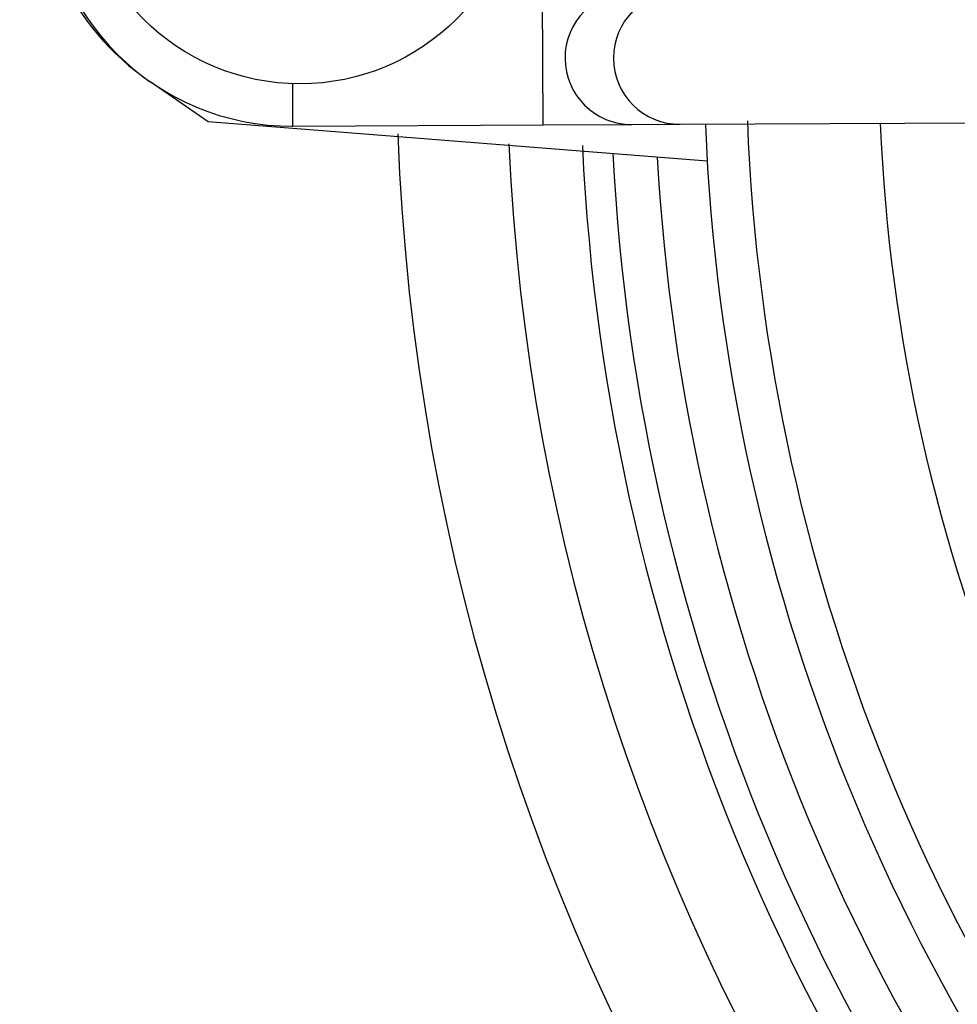
# Model space of a CAD drawing. Units: millimetres. Extents: x -5 to 599, y -5 to 425.
# Drawn here: x 458 to 469, y 284 to 295 of the extents above; entities that cross this region are included whole.
import ezdxf

# ---------------------------------------------------------------- set-up
doc = ezdxf.new("R2010")
doc.units = ezdxf.units.MM
doc.header["$PDSIZE"] = -1
doc.layers.add('DIMENSIONS', color=7, linetype='Continuous')
doc.styles.add('SLDTEXTSTYLE1', font='GOTHIC.TTF', dxfattribs={"width": 0.913})
doc.dimstyles.new('SLDDIMSTYLE0', dxfattribs={"dimtxt": 3.704167, "dimasz": 4.7625, "dimexe": 0, "dimexo": 0.0625, "dimgap": 0.926042, "dimtad": 1, "dimdec": 1, "dimlfac": 2, "dimrnd": 1e-09, "dimzin": 4, "dimdsep": 46, "dimtxsty": 'SLDTEXTSTYLE1', "dimsah": 1, "dimcen": 0.09, "dimadec": 0, "dimazin": 1, "dimtfac": 1, "dimtdec": 1, "dimtofl": 0, "dimtmove": 0, "dimatfit": 3, "dimfxl": 1, "dimfrac": 2, "dimtolj": 1, "dimtzin": 12, "dimarcsym": 0})

# ---------------------------------------------------------------- blocks, each defined once
blk = doc.blocks.new('_D')
at = {"layer": 'Defpoints', "color": 0}
for p in [(392.261, 322.08), (392.261, 267.08), (542.875, 267.08)]:
    blk.add_point(p, dxfattribs=at)
at = {"layer": 'DIMENSIONS', "color": 0, "lineweight": -2}
for p, q in [((392.324, 322.08), (542.875, 322.08)), ((542.875, 317.318), (542.875, 271.843)), ((392.324, 267.08), (542.875, 267.08))]:
    blk.add_line(p, q, dxfattribs=at)
at = {"layer": 'DIMENSIONS', "color": 0}
for points in [[(543.669, 317.318), (542.082, 317.318), (542.875, 322.08)], [(542.082, 271.843), (543.669, 271.843), (542.875, 267.08)]]:
    blk.add_solid(points, dxfattribs=at)
at = {"layer": 'DIMENSIONS', "color": 0, "insert": (537.149, 294.974), "char_height": 3.70417, "attachment_point": 2, "rotation": 90, "style": 'SLDTEXTSTYLE1'}
blk.add_mtext('\\A1;110.0 [4.33]', dxfattribs=at)

msp = doc.modelspace()

# ---------------------------------------------------------------- linework, layer by layer
at = {"color": 0, "linetype": 'Continuous', "lineweight": 25}
for p, q in [((464.069, 293.715), (464.062, 295.215)), ((460.282, 293.751), (459.62, 294.206)), ((461.24, 293.701), (461.238, 294.18)), ((465.923, 293.307), (460.282, 293.751)), ((465.617, 293.722), (484.24, 293.812)), ((461.24, 293.701), (464.069, 293.715)), ((464.069, 293.715), (465.069, 293.72)), ((465.069, 293.72), (465.617, 293.722))]:
    msp.add_line(p, q, dxfattribs=at)
msp.add_circle((461.319, 296.679), 2.5, dxfattribs=at)
for centre, radius, start, end in [((461.319, 296.679), 3, 115.5, 235.5), ((461.227, 296.501), 2.8, 90.2758, 270.2758), ((465.065, 294.47), 0.75, 90.3117, 270.2399), ((465.613, 294.472), 0.75, 90.3058, 270.2459), ((487.986, 294.58), 21.625, 182.1669, 223.2883), ((487.986, 294.58), 20.125, 182.4116, 223.1401), ((487.986, 294.58), 22.1, 182.2206, 223.331), ((487.986, 294.58), 25.58, 182.1626, 245.1593), ((487.986, 294.58), 24.33, 182.5421, 244.6745), ((487.986, 294.58), 23.5, 182.68, 224.1612), ((487.986, 294.58), 23.161, 182.9425, 223.5255), ((487.986, 294.58), 22.661, 183.1074, 223.3792)]:
    msp.add_arc(centre, radius, start, end, dxfattribs=at)

# ---------------------------------------------------------------- dimensions: what is measured, and where the dimension line sits
at = {"layer": 'DIMENSIONS', "color": 0}
dim = msp.add_linear_dim(base=(542.875, 267.08), p1=(392.261, 322.08), p2=(392.261, 267.08), angle=90, dimstyle='SLDDIMSTYLE0', dxfattribs=at)
dim.commit()
dim.dimension.update_dxf_attribs({"geometry": '_D', "text_midpoint": (542.875, 294.974), "dimtype": 160})

doc.saveas('drawing.dxf')
